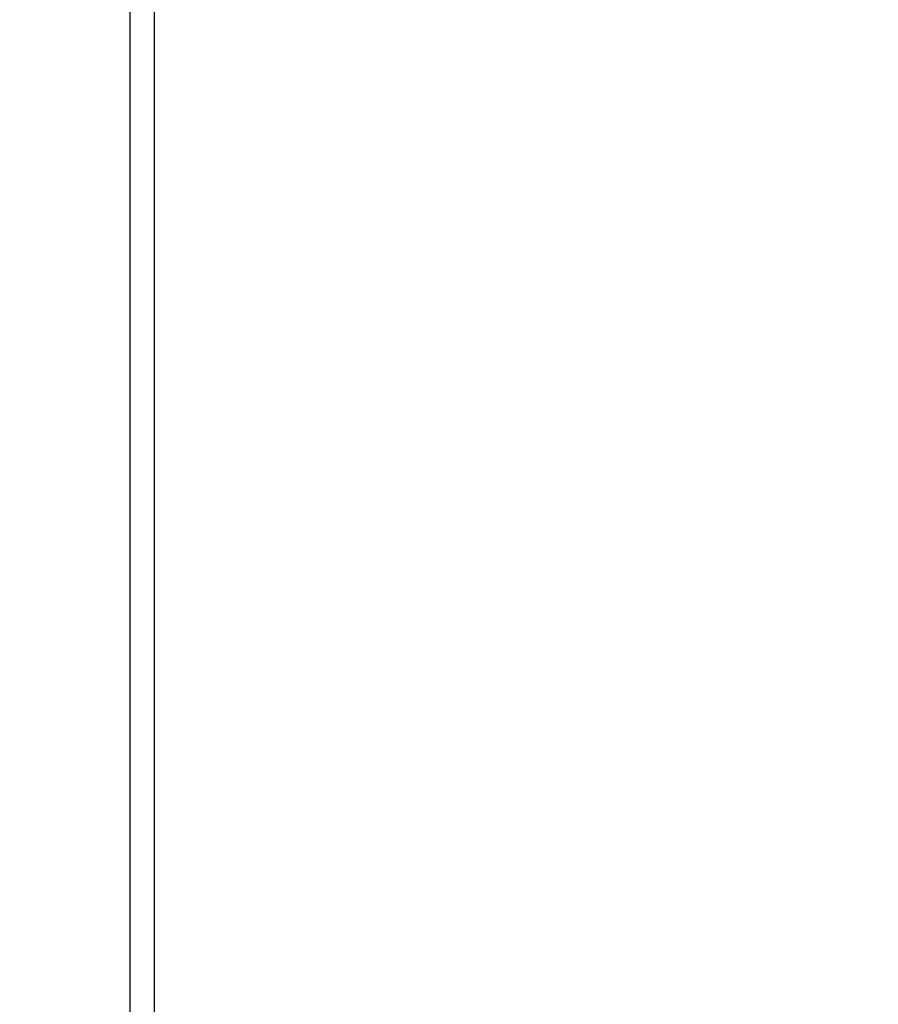
# Model space of a CAD drawing. Units: millimetres. Extents: x 0 to 2312, y 0 to 1616.
# Drawn here: x 243 to 254, y 276 to 288 of the extents above; entities that cross this region are included whole.
import ezdxf

# ---------------------------------------------------------------- set-up
doc = ezdxf.new("R2010")
doc.units = ezdxf.units.MM
doc.header["$LTSCALE"] = 8
for name, color, linetype, lineweight, true_color in [('Dimension (ISO)', 7, 'Continuous', 18, 0x00003f), ('Visible (ISO)', 7, 'Continuous', 25, 0x00003f), ('Visible Narrow (ISO)', 7, 'Continuous', 25, 0x00003f)]:
    doc.layers.add(name, color=color, linetype=linetype, lineweight=lineweight, true_color=true_color)
doc.styles.add('Samuel Heath (ISO)', font='tahoma.ttf')
doc.dimstyles.new('Samuel Heath (ISO)', dxfattribs={"dimscale": 8, "dimtxt": 3, "dimasz": 2.5, "dimexe": 1, "dimexo": 1.5, "dimgap": 0.762, "dimtad": 0, "dimtih": 1, "dimtoh": 1, "dimdec": 4, "dimlfac": 0.03937, "dimrnd": 1e-08, "dimzin": 1, "dimdsep": 46, "dimlunit": 5, "dimtxsty": 'Samuel Heath (ISO)', "dimcen": 0.09, "dimdle": 10, "dimclrd": 256, "dimclre": 256, "dimclrt": 256, "dimazin": 0, "dimtfac": 1, "dimtmove": 0, "dimatfit": 3, "dimfxl": 1, "dimtolj": 1, "dimtzin": 0, "dimlwd": 15, "dimlwe": 15, "dimarcsym": 0})

# ---------------------------------------------------------------- blocks, each defined once
blk = doc.blocks.new('*D8')
at = {"layer": 'Defpoints', "color": 0, "transparency": 16777216}
for p in [(270.405, 473.527), (122.906, 270.327), (270.405, 270.327)]:
    blk.add_point(p, dxfattribs=at)
at = {"layer": 'Dimension (ISO)', "color": 176, "lineweight": 15, "true_color": 0x000080, "transparency": 16777216}
for p, q in [((258.405, 473.527), (114.906, 473.527)), ((122.906, 453.527), (122.906, 425.993)), ((122.906, 290.327), (122.906, 348.382)), ((258.405, 270.327), (114.906, 270.327))]:
    blk.add_line(p, q, dxfattribs=at)
at = {"layer": 'Dimension (ISO)', "color": 176, "true_color": 0x000080, "transparency": 16777216}
for points in [[(119.573, 453.527), (126.24, 453.527), (122.906, 473.527)], [(119.573, 290.327), (126.24, 290.327), (122.906, 270.327)]]:
    blk.add_solid(points, dxfattribs=at)
at = {"layer": 'Dimension (ISO)', "color": 176, "lineweight": 18, "true_color": 0x000080, "transparency": 16777216, "insert": (122.906, 419.897), "char_height": 24, "attachment_point": 2, "style": 'Samuel Heath (ISO)'}
blk.add_mtext('\\A1;\\fTahoma|b0|i0;\\H24.0000;8\\P\\fTahoma|b0|i0;\\H24.0000;CTRS', dxfattribs=at)

msp = doc.modelspace()

# ---------------------------------------------------------------- linework, layer by layer
at = {"layer": 'Visible (ISO)'}
msp.add_line((244.65481, 242.6267), (244.65481, 298.0267), dxfattribs=at)
at = {"layer": 'Visible Narrow (ISO)'}
msp.add_line((244.95481, 298.3267), (244.95481, 242.3267), dxfattribs=at)

# ---------------------------------------------------------------- dimensions: what is measured, and where the dimension line sits
at = {"layer": 'Dimension (ISO)', "color": 176, "lineweight": 18, "true_color": 0x000080}
dim = msp.add_linear_dim(base=(122.90634, 270.3267), p1=(270.40481, 473.5267), p2=(270.40481, 270.3267), angle=90, text='\\fTahoma|b0|i0;\\H24.0000;<>\\P\\fTahoma|b0|i0;\\H24.0000;CTRS', dimstyle='Samuel Heath (ISO)', override={"dimgap": 0.762, "dimdec": 4, "dimlfac": 0.03937, "dimtol": 0, "dimlim": 0, "dimtp": 0, "dimtm": 0, "dimtdec": 2, "dimtofl": 0, "dimatfit": 1, "dimtvp": -0.25}, dxfattribs=at)
dim.commit()
dim.dimension.update_dxf_attribs({"geometry": '*D8', "text_midpoint": (122.90634, 387.18751), "dimtype": 160})

doc.saveas('drawing.dxf')
